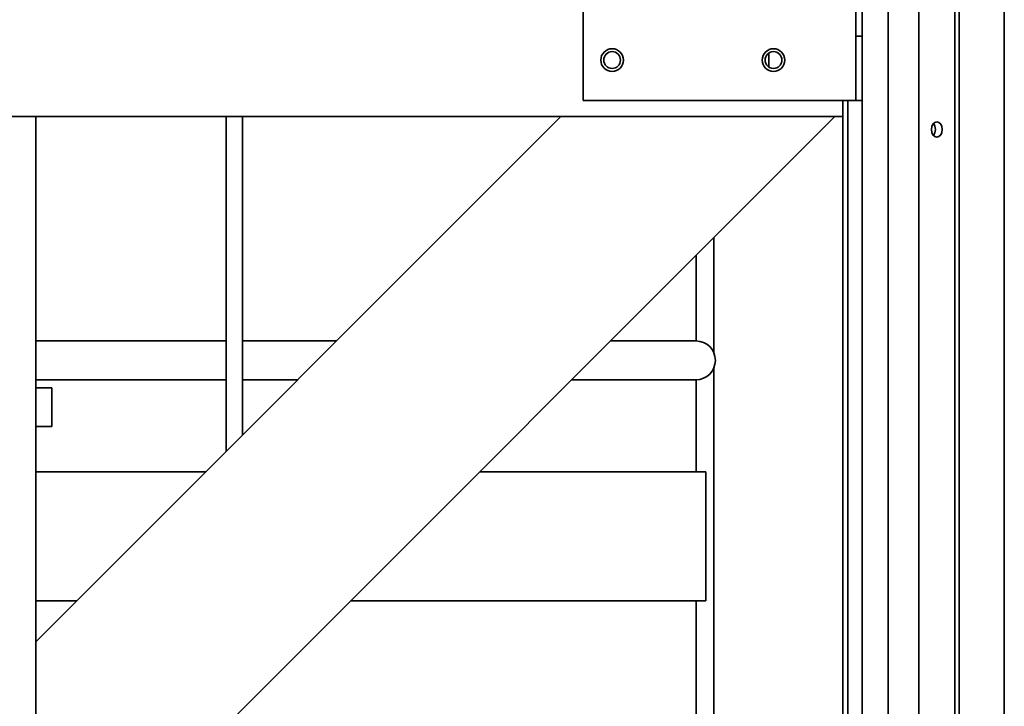
# Paper-space layout 'Sheet_1' of a CAD drawing. Units: millimetres. Extents: x 12 to 829, y 13 to 581.
# Drawn here: x 148 to 178, y 95 to 116 of the extents above; entities that cross this region are included whole.
import ezdxf

# ---------------------------------------------------------------- set-up
doc = ezdxf.new("R2010")
doc.units = ezdxf.units.MM
doc.layers.add('Visible Edges(OMA)', color=7, linetype='Continuous', lineweight=35)

psp = doc.layouts.new('Sheet_1')

# ---------------------------------------------------------------- linework, layer by layer
at = {"layer": 'Visible Edges(OMA)'}
for p, q in [((178.322, 242.05), (178.322, 42.95)), ((173.922, 45.3), (173.922, 239.7)), ((174.722, 45.3), (174.722, 239.7)), ((175.672, 45.3), (175.672, 239.7)), ((176.792, 45.3), (176.792, 239.7)), ((176.922, 51.65), (176.922, 233.35)), ((165.272, 113.4), (165.272, 118.4)), ((173.722, 115.388), (173.722, 116.412)), ((173.722, 115.388), (173.922, 115.388)), ((173.722, 113.4), (173.722, 115.388)), ((173.922, 115.388), (173.922, 113.4)), ((171.025, 114.864), (171.025, 114.436)), ((173.522, 113.4), (165.272, 113.4)), ((173.322, 112.9), (173.322, 113.4)), ((173.322, 113.4), (173.322, 112.9)), ((173.475, 88.445), (173.475, 113.4)), ((173.522, 113.4), (173.722, 113.4)), ((173.922, 113.4), (173.722, 113.4)), ((63.322, 112.9), (173.322, 112.9)), ((148.322, 112.9), (142.322, 112.9)), ((148.322, 52.9), (148.322, 112.9)), ((148.322, 96.636), (164.586, 112.9)), ((148.322, 88.151), (173.071, 112.9)), ((154.222, 102.536), (154.222, 112.9)), ((154.722, 103.036), (154.722, 112.9)), ((164.586, 112.9), (173.071, 112.9)), ((173.322, 112.9), (173.322, 88.445)), ((169.322, 109.151), (169.322, 105.59)), ((168.772, 105.95), (168.772, 108.601)), ((154.222, 105.95), (148.322, 105.95)), ((157.636, 105.95), (154.722, 105.95)), ((168.772, 105.95), (166.121, 105.95)), ((169.322, 105.11), (169.322, 92.738)), ((154.222, 104.75), (148.322, 104.75)), ((156.436, 104.75), (154.722, 104.75)), ((168.772, 104.75), (164.921, 104.75)), ((168.772, 101.9), (168.772, 104.75)), ((148.822, 104.5), (148.322, 104.5)), ((148.822, 104.5), (148.822, 103.3)), ((148.322, 103.3), (148.822, 103.3)), ((148.322, 101.9), (153.586, 101.9)), ((162.071, 101.9), (169.072, 101.9)), ((169.072, 101.9), (169.072, 97.9)), ((149.586, 97.9), (148.322, 97.9)), ((169.072, 97.9), (158.071, 97.9)), ((168.772, 92.738), (168.772, 97.9)), ((148.322, 88.151), (148.322, 96.636))]:
    psp.add_line(p, q, dxfattribs=at)
for centre, radius in [((166.172, 114.65), 0.35), ((171.172, 114.65), 0.35), ((166.172, 114.65), 0.26), ((171.172, 114.65), 0.26)]:
    psp.add_circle(centre, radius, dxfattribs=at)
psp.add_arc((168.772, 105.35), 0.6, 270, 90, dxfattribs=at)
psp.add_ellipse((176.232, 112.5), major_axis=(0, 0.24), ratio=0.707107, dxfattribs=at)
psp.add_ellipse((176.02, 112.5), major_axis=(0, 0.24), ratio=0.707107, start_param=3.816724, end_param=5.608054, dxfattribs=at)

doc.saveas('drawing.dxf')
